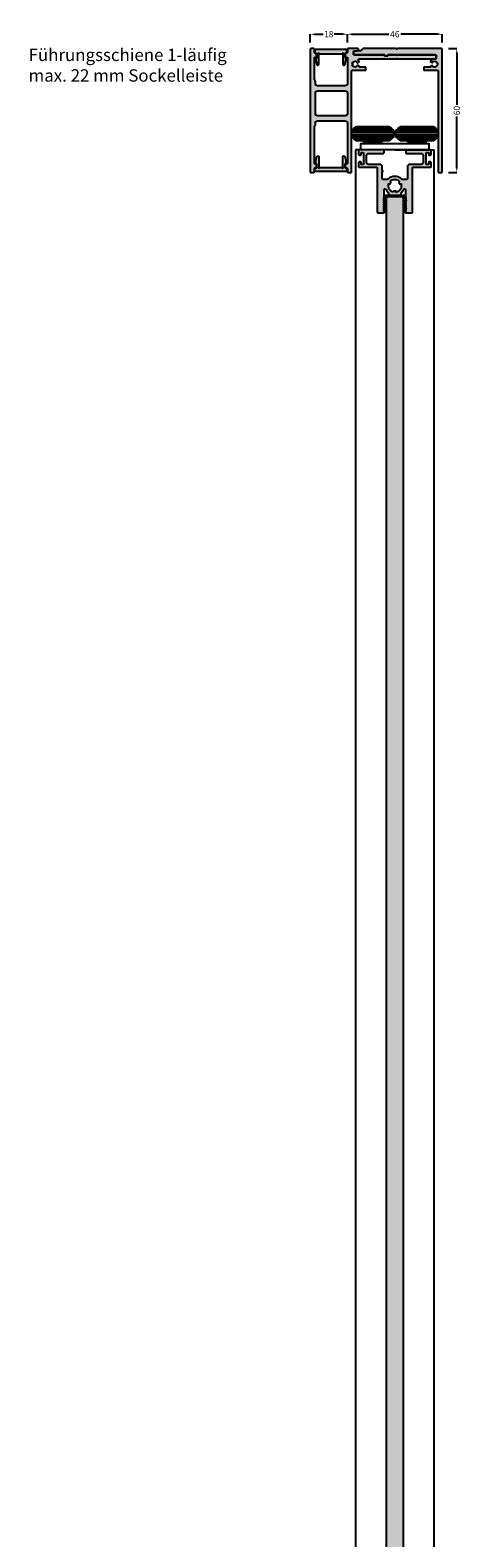
# Model space of a CAD drawing. Units: millimetres. Extents: x -34 to 5554, y 56 to 6721.
# Drawn here: x 5262 to 5471, y 2898 to 3629 of the extents above; entities that cross this region are included whole.
import ezdxf

# ---------------------------------------------------------------- set-up
doc = ezdxf.new("R2010")
doc.units = ezdxf.units.MM
for name, color, linetype in [('FEIN', 7, 'Continuous'), ('Maße', 7, 'Continuous'), ('Schrift', 7, 'Continuous')]:
    doc.layers.add(name, color=color, linetype=linetype)
doc.styles.get("Standard").update_dxf_attribs({"font": 'Simplex', "height": 10})
doc.styles.add('Standard_Dim1', font='Simplex')
doc.dimstyles.get("Standard").update_dxf_attribs({"dimtxt": 3, "dimasz": 2, "dimexe": 0, "dimexo": 3, "dimgap": 0.45, "dimtad": 0, "dimzin": 12, "dimdsep": 46, "dimtxsty": 'Standard_Dim1', "dimcen": 0.09, "dimclrd": 7, "dimclre": 7, "dimclrt": 7, "dimazin": 0, "dimtfac": 1, "dimtofl": 0, "dimtmove": 0, "dimatfit": 3, "dimfxl": 1, "dimtolj": 1, "dimtzin": 0, "dimarcsym": 0})
pattern_1 = [(0, (0, 0), (0, 1), [])]

# ---------------------------------------------------------------- blocks, each defined once
blk = doc.blocks.new('*D62')
at = {"layer": 'Defpoints', "color": 0}
for p in [(5462.11, 3619.54), (5462.11, 3559.54), (5469.11, 3559.54)]:
    blk.add_point(p, dxfattribs=at)
at = {"layer": 'Maße', "color": 7, "lineweight": -2}
for p, q in [((5465.11, 3619.54), (5469.11, 3619.54)), ((5469.11, 3617.54), (5469.11, 3592.35)), ((5469.11, 3561.54), (5469.11, 3586.73)), ((5465.11, 3559.54), (5469.11, 3559.54))]:
    blk.add_line(p, q, dxfattribs=at)
at = {"layer": 'Maße', "color": 7}
for points in [[(5469.45, 3617.54), (5468.78, 3617.54), (5469.11, 3619.54)], [(5468.78, 3561.54), (5469.45, 3561.54), (5469.11, 3559.54)]]:
    blk.add_solid(points, dxfattribs=at)
at = {"layer": 'Maße', "color": 7, "insert": (5469.11, 3589.54), "char_height": 3, "attachment_point": 5, "rotation": 90, "style": 'Standard_Dim1'}
blk.add_mtext('\\A1;60', dxfattribs=at)
blk = doc.blocks.new('*U63')
at = {"layer": 'FEIN', "linetype": 'Continuous', "true_color": 0xcccccc}
h = blk.add_hatch(color=254, dxfattribs=at)
h.paths.add_polyline_path([(793, -836.3), (793, -825.53, -0.414214), (793.2, -825.33), (793.7, -825.33, 0.227903), (793.93, -825.22, 0.17024), (794, -825.03), (794, -823.83, 0.414214), (793.5, -823.33, -0.414214), (793, -822.83), (793, -821.43, 0.414214), (792.7, -821.13), (791.3, -821.13, 0.414214), (791, -821.43), (791, -880.83, 0.414214), (791.3, -881.13), (792.7, -881.13, 0.414214), (793, -880.83), (793, -879.43, -0.414214), (793.5, -878.93, 0.414214), (794, -878.43), (794, -877.23, 0.414214), (793.7, -876.93), (793.2, -876.93, -0.414214), (793, -876.73), (793, -858.97, -0.267949), (793.25, -858.53, 0.267949), (793.5, -858.1), (793.5, -857.13, -0.414214), (794.5, -856.13), (808, -856.13, -0.414214), (809, -857.13), (809, -876.73, -0.414214), (808.8, -876.93), (808.3, -876.93, 0.414214), (808, -877.23), (808, -878.43, 0.414214), (808.5, -878.93, -0.414214), (809, -879.43), (809, -880.83, 0.414214), (809.3, -881.13), (810.7, -881.13, 0.414214), (811, -880.83), (811, -831.93, -0.414214), (811.3, -831.63), (817.7, -831.63, 0.414214), (818, -831.33), (818, -830.33, 0.414214), (817.7, -830.03), (814.8, -830.03), (814.8, -829.96, 0.267949), (814.65, -829.7), (814.02, -829.34, 0.832431), (813.57, -829.86, -0.5112), (811.39, -828.98, 0.885785), (811.39, -828.29, -0.5112), (813.57, -827.41, 0.832431), (814.02, -827.93), (814.66, -827.56, 0.267949), (814.8, -827.31, 0.165702), (814.74, -827.14, 0.044046), (814.45, -826.82, -0.21129), (814.35, -826.6), (814.35, -826.43, -0.414214), (814.65, -826.13), (832.7, -826.13), (833, -825.83), (833.3, -826.13), (851.5, -826.13, 0.414214), (852, -825.63), (852, -824.63, 0.414214), (851.5, -824.13), (828.8, -824.13, 0.414214), (828.6, -824.33), (828.6, -824.43, -0.414214), (828.3, -824.73), (827.3, -824.73, -0.414214), (827, -824.43), (827, -824.33, 0.414214), (826.8, -824.13), (812.3, -824.13, -0.414214), (812, -823.83), (812, -822.61, -0.39391), (812.28, -822.32), (814.22, -822.18, 0.39391), (814.5, -821.88), (814.5, -821.63, 0.414214), (814, -821.13), (809.3, -821.13, 0.414214), (809, -821.43), (809, -822.83, -0.414214), (808.5, -823.33, 0.414214), (808, -823.83), (808, -825.03, 0.132122), (808.04, -825.19, 0.074595), (808.1, -825.25, 0.189088), (808.3, -825.33), (808.8, -825.33, -0.414214), (809, -825.53), (809, -838.13, -0.414214), (808, -839.13), (794.5, -839.13, -0.414214), (793.5, -838.13), (793.5, -837.17, 0.267949)], flags=16)
h.paths.add_polyline_path([(808, -841.63, -0.414214), (809, -842.63), (809, -852.63, -0.414214), (808, -853.63), (794.5, -853.63, -0.414214), (793.5, -852.63), (793.5, -842.63, -0.414214), (794.5, -841.63)], flags=0)
for points in [[(808.26, -823.37, 0.414214), (808.76, -822.87), (808.76, -821.77, 0.414214), (808.56, -821.57), (793.46, -821.57, 0.414214), (793.26, -821.77), (793.26, -822.87, 0.414214), (793.76, -823.37), (794.01, -823.37, -0.414214), (794.21, -823.57), (794.21, -824.76, -0.131652), (794.08, -825.26), (793.96, -825.47, 0.198912), (793.76, -826.98), (794.24, -828.8, 0.876976), (795.21, -828.67), (795.21, -823.87, -2.414214), (795.51, -823.57), (806.51, -823.57, -2.414214), (806.81, -823.87), (806.81, -828.67, 0.876976), (807.78, -828.8), (808.27, -826.98, 0.198912), (808.07, -825.47), (807.95, -825.26, -0.131652), (807.81, -824.76), (807.81, -823.57, -0.414214), (808.01, -823.37)], [(808.26, -878.91, -0.414214), (808.76, -879.41), (808.76, -880.51, -0.414214), (808.56, -880.71), (793.46, -880.71, -0.414214), (793.26, -880.51), (793.26, -879.41, -0.414214), (793.76, -878.91), (794.01, -878.91, 0.414214), (794.21, -878.71), (794.21, -877.52, 0.131652), (794.08, -877.02), (793.96, -876.81, -0.198912), (793.76, -875.29), (794.24, -873.48, -0.876976), (795.21, -873.6), (795.21, -878.41, 2.414214), (795.51, -878.71), (806.51, -878.71, 2.414214), (806.81, -878.41), (806.81, -873.6, -0.876976), (807.78, -873.48), (808.27, -875.29, -0.198912), (808.07, -876.81), (807.95, -877.02, 0.131652), (807.81, -877.52), (807.81, -878.71, 0.414214), (808.01, -878.91)]]:
    blk.add_hatch(color=254, dxfattribs=at).paths.add_polyline_path(points, flags=16)
at = {"layer": 'FEIN', "ltscale": 0.5, "true_color": 0xcccccc}
blk.add_hatch(color=254, dxfattribs=at).paths.add_polyline_path([(851.99, -824.43), (851.99, -825.93, -0.39391), (851.71, -826.23), (850.44, -826.32, 0.147384), (849.3, -827.16, 0.41879), (849.4, -827.57), (849.93, -827.88, 0.358971), (850.31, -827.81, -0.014141), (850.36, -827.76, 0.173036), (850.44, -827.58, -0.261184), (850.61, -827.34, -0.235023), (851.9, -827.34, -0.261184), (852.06, -827.58, 0.173036), (852.15, -827.76, -0.01339), (852.19, -827.81, 0.173036), (852.37, -827.91, -0.261184), (852.6, -828.09, -0.19415), (852.59, -829.18, -0.261184), (852.36, -829.36, 0.173036), (852.19, -829.46, -0.012013), (852.15, -829.5, 0.173036), (852.06, -829.69, -0.261184), (851.9, -829.93, -0.249495), (850.54, -829.9, -0.193895), (850.44, -829.7, 0.17764), (850.35, -829.51, -0.014026), (850.31, -829.46, 0.358487), (849.93, -829.39), (849.4, -829.7, 0.268214), (849.25, -829.96), (849.25, -830.03), (846.3, -830.03, 0.414214), (846, -830.33), (846, -831.33, 0.414214), (846.3, -831.63), (852.7, -831.63, -0.414214), (853, -831.93), (853, -880.83, 0.414214), (853.3, -881.13), (854.7, -881.13, 0.414214), (855, -880.83), (855, -821.63, 0.414214), (854.5, -821.13), (833.3, -821.13), (833, -821.43), (832.7, -821.13), (816.71, -821.13, 0.331182), (816.23, -821.49, -0.311924), (815.34, -822.2), (812.47, -822.4, 0.39391), (812, -822.9), (812, -823.63, 0.414214), (812.5, -824.13), (827.05, -824.13), (827.05, -824.33, 0.414214), (827.35, -824.63), (828.25, -824.63, 0.414214), (828.55, -824.33), (828.55, -824.13), (851.69, -824.13, -0.414214)], flags=16)
at = {"layer": 'FEIN', "color": 7, "linetype": 'Continuous'}
for points in [[(793, -836.3), (793, -825.53, -0.414214), (793.2, -825.33), (793.7, -825.33, 0.227903), (793.93, -825.22, 0.17024), (794, -825.03), (794, -823.83, 0.414214), (793.5, -823.33, -0.414214), (793, -822.83), (793, -821.43, 0.414214), (792.7, -821.13), (791.3, -821.13, 0.414214), (791, -821.43), (791, -880.83, 0.414214), (791.3, -881.13), (792.7, -881.13, 0.414214), (793, -880.83), (793, -879.43, -0.414214), (793.5, -878.93, 0.414214), (794, -878.43), (794, -877.23, 0.414214), (793.7, -876.93), (793.2, -876.93, -0.414214), (793, -876.73), (793, -858.97, -0.267949), (793.25, -858.53, 0.267949), (793.5, -858.1), (793.5, -857.13, -0.414214), (794.5, -856.13), (808, -856.13, -0.414214), (809, -857.13), (809, -876.73, -0.414214), (808.8, -876.93), (808.3, -876.93, 0.414214), (808, -877.23), (808, -878.43, 0.414214), (808.5, -878.93, -0.414214), (809, -879.43), (809, -880.83, 0.414214), (809.3, -881.13), (810.7, -881.13, 0.414214), (811, -880.83), (811, -831.93, -0.414214), (811.3, -831.63), (817.7, -831.63, 0.414214), (818, -831.33), (818, -830.33, 0.414214), (817.7, -830.03), (814.8, -830.03), (814.8, -829.96, 0.267949), (814.65, -829.7), (814.02, -829.34, 0.832431), (813.57, -829.86, -0.5112), (811.39, -828.98, 0.885785), (811.39, -828.29, -0.5112), (813.57, -827.41, 0.832431), (814.02, -827.93), (814.66, -827.56, 0.267949), (814.8, -827.31, 0.165702), (814.74, -827.14, 0.044046), (814.45, -826.82, -0.21129), (814.35, -826.6), (814.35, -826.43, -0.414214), (814.65, -826.13), (832.7, -826.13), (833, -825.83), (833.3, -826.13), (851.5, -826.13, 0.414214), (852, -825.63), (852, -824.63, 0.414214), (851.5, -824.13), (828.8, -824.13, 0.414214), (828.6, -824.33), (828.6, -824.43, -0.414214), (828.3, -824.73), (827.3, -824.73, -0.414214), (827, -824.43), (827, -824.33, 0.414214), (826.8, -824.13), (812.3, -824.13, -0.414214), (812, -823.83), (812, -822.61, -0.39391), (812.28, -822.32), (814.22, -822.18, 0.39391), (814.5, -821.88), (814.5, -821.63, 0.414214), (814, -821.13), (809.3, -821.13, 0.414214), (809, -821.43), (809, -822.83, -0.414214), (808.5, -823.33, 0.414214), (808, -823.83), (808, -825.03, 0.132122), (808.04, -825.19, 0.074595), (808.1, -825.25, 0.189088), (808.3, -825.33), (808.8, -825.33, -0.414214), (809, -825.53), (809, -838.13, -0.414214), (808, -839.13), (794.5, -839.13, -0.414214), (793.5, -838.13), (793.5, -837.17, 0.267949)], [(808.26, -823.37, 0.414214), (808.76, -822.87), (808.76, -821.77, 0.414214), (808.56, -821.57), (793.46, -821.57, 0.414214), (793.26, -821.77), (793.26, -822.87, 0.414214), (793.76, -823.37), (794.01, -823.37, -0.414214), (794.21, -823.57), (794.21, -824.76, -0.131652), (794.08, -825.26), (793.96, -825.47, 0.198912), (793.76, -826.98), (794.24, -828.8, 0.876976), (795.21, -828.67), (795.21, -823.87, -2.414214), (795.51, -823.57), (806.51, -823.57, -2.414214), (806.81, -823.87), (806.81, -828.67, 0.876976), (807.78, -828.8), (808.27, -826.98, 0.198912), (808.07, -825.47), (807.95, -825.26, -0.131652), (807.81, -824.76), (807.81, -823.57, -0.414214), (808.01, -823.37)], [(808, -841.63, -0.414214), (809, -842.63), (809, -852.63, -0.414214), (808, -853.63), (794.5, -853.63, -0.414214), (793.5, -852.63), (793.5, -842.63, -0.414214), (794.5, -841.63)], [(808.26, -878.91, -0.414214), (808.76, -879.41), (808.76, -880.51, -0.414214), (808.56, -880.71), (793.46, -880.71, -0.414214), (793.26, -880.51), (793.26, -879.41, -0.414214), (793.76, -878.91), (794.01, -878.91, 0.414214), (794.21, -878.71), (794.21, -877.52, 0.131652), (794.08, -877.02), (793.96, -876.81, -0.198912), (793.76, -875.29), (794.24, -873.48, -0.876976), (795.21, -873.6), (795.21, -878.41, 2.414214), (795.51, -878.71), (806.51, -878.71, 2.414214), (806.81, -878.41), (806.81, -873.6, -0.876976), (807.78, -873.48), (808.27, -875.29, -0.198912), (808.07, -876.81), (807.95, -877.02, 0.131652), (807.81, -877.52), (807.81, -878.71, 0.414214), (808.01, -878.91)]]:
    blk.add_lwpolyline(points, format="xyb", close=True, dxfattribs=at)
at = {"layer": 'FEIN', "ltscale": 0.5}
blk.add_lwpolyline([(851.99, -824.43), (851.99, -825.93, -0.39391), (851.71, -826.23), (850.44, -826.32, 0.147384), (849.3, -827.16, 0.41879), (849.4, -827.57), (849.93, -827.88, 0.358971), (850.31, -827.81, -0.014141), (850.36, -827.76, 0.173036), (850.44, -827.58, -0.261184), (850.61, -827.34, -0.235023), (851.9, -827.34, -0.261184), (852.06, -827.58, 0.173036), (852.15, -827.76, -0.01339), (852.19, -827.81, 0.173036), (852.37, -827.91, -0.261184), (852.6, -828.09, -0.19415), (852.59, -829.18, -0.261184), (852.36, -829.36, 0.173036), (852.19, -829.46, -0.012013), (852.15, -829.5, 0.173036), (852.06, -829.69, -0.261184), (851.9, -829.93, -0.249495), (850.54, -829.9, -0.193895), (850.44, -829.7, 0.17764), (850.35, -829.51, -0.014026), (850.31, -829.46, 0.358487), (849.93, -829.39), (849.4, -829.7, 0.268214), (849.25, -829.96), (849.25, -830.03), (846.3, -830.03, 0.414214), (846, -830.33), (846, -831.33, 0.414214), (846.3, -831.63), (852.7, -831.63, -0.414214), (853, -831.93), (853, -880.83, 0.414214), (853.3, -881.13), (854.7, -881.13, 0.414214), (855, -880.83), (855, -821.63, 0.414214), (854.5, -821.13), (833.3, -821.13), (833, -821.43), (832.7, -821.13), (816.71, -821.13, 0.331182), (816.23, -821.49, -0.311924), (815.34, -822.2), (812.47, -822.4, 0.39391), (812, -822.9), (812, -823.63, 0.414214), (812.5, -824.13), (827.05, -824.13), (827.05, -824.33, 0.414214), (827.35, -824.63), (828.25, -824.63, 0.414214), (828.55, -824.33), (828.55, -824.13), (851.69, -824.13, -0.414214)], format="xyb", close=True, dxfattribs=at)
blk = doc.blocks.new('*D64')
at = {"layer": 'Defpoints', "color": 0}
for p in [(5416.11, 3626.54), (5398.11, 3619.54), (5416.11, 3619.54)]:
    blk.add_point(p, dxfattribs=at)
at = {"layer": 'Maße', "color": 7, "lineweight": -2}
for p, q in [((5398.11, 3622.54), (5398.11, 3626.54)), ((5400.11, 3626.54), (5404.45, 3626.54)), ((5414.11, 3626.54), (5409.78, 3626.54)), ((5416.11, 3622.54), (5416.11, 3626.54))]:
    blk.add_line(p, q, dxfattribs=at)
at = {"layer": 'Maße', "color": 7}
for points in [[(5400.11, 3626.87), (5400.11, 3626.21), (5398.11, 3626.54)], [(5414.11, 3626.21), (5414.11, 3626.87), (5416.11, 3626.54)]]:
    blk.add_solid(points, dxfattribs=at)
at = {"layer": 'Maße', "color": 7, "insert": (5407.11, 3626.54), "char_height": 3, "attachment_point": 5, "style": 'Standard_Dim1'}
blk.add_mtext('\\A1;18', dxfattribs=at)
blk = doc.blocks.new('*D65')
at = {"layer": 'Defpoints', "color": 0}
for p in [(5462.11, 3626.54), (5416.11, 3619.54), (5462.11, 3619.54)]:
    blk.add_point(p, dxfattribs=at)
at = {"layer": 'Maße', "color": 7, "lineweight": -2}
for p, q in [((5416.11, 3622.54), (5416.11, 3626.54)), ((5418.11, 3626.54), (5436.23, 3626.54)), ((5460.11, 3626.54), (5441.99, 3626.54)), ((5462.11, 3622.54), (5462.11, 3626.54))]:
    blk.add_line(p, q, dxfattribs=at)
at = {"layer": 'Maße', "color": 7}
for points in [[(5418.11, 3626.87), (5418.11, 3626.21), (5416.11, 3626.54)], [(5460.11, 3626.21), (5460.11, 3626.87), (5462.11, 3626.54)]]:
    blk.add_solid(points, dxfattribs=at)
at = {"layer": 'Maße', "color": 7, "insert": (5439.11, 3626.54), "char_height": 3, "attachment_point": 5, "style": 'Standard_Dim1'}
blk.add_mtext('\\A1;46', dxfattribs=at)
blk = doc.blocks.new('*U81')
at = {"layer": 'FEIN', "ltscale": 0.5}
h = blk.add_hatch(dxfattribs=at)
h.set_pattern_fill('Aufwärts', style=0)
h.set_pattern_definition(pattern_1)
h.paths.add_polyline_path([(19.6, 2218.89), (20.43, 2219.71, -0.198912), (21.84, 2220.3), (36.69, 2220.3, -0.198912), (38.1, 2219.71), (38.93, 2218.89, -0.198912), (39.52, 2217.47), (39.52, 2216.13, -0.198912), (38.93, 2214.71), (38.1, 2213.89, -0.198912), (36.69, 2213.3), (21.84, 2213.3, -0.198912), (20.43, 2213.89), (19.6, 2214.71, -0.198912), (19.02, 2216.13), (19.02, 2217.47, -0.198912)], flags=16)
h = blk.add_hatch(dxfattribs=at)
h.set_pattern_fill('Aufwärts', style=0)
h.set_pattern_definition(pattern_1)
h.paths.add_polyline_path([(41.07, 2218.89), (41.9, 2219.71, -0.198912), (43.31, 2220.3), (58.16, 2220.3, -0.198912), (59.57, 2219.71), (60.4, 2218.89, -0.198912), (60.98, 2217.47), (60.98, 2216.13, -0.198912), (60.4, 2214.71), (59.57, 2213.89, -0.198912), (58.16, 2213.3), (43.31, 2213.3, -0.198912), (41.9, 2213.89), (41.07, 2214.71, -0.198912), (40.48, 2216.13), (40.48, 2217.47, -0.198912)], flags=16)
for points in [[(19.6, 2218.89), (20.43, 2219.71, -0.198912), (21.84, 2220.3), (36.69, 2220.3, -0.198912), (38.1, 2219.71), (38.93, 2218.89, -0.198912), (39.52, 2217.47), (39.52, 2216.13, -0.198912), (38.93, 2214.71), (38.1, 2213.89, -0.198912), (36.69, 2213.3), (21.84, 2213.3, -0.198912), (20.43, 2213.89), (19.6, 2214.71, -0.198912), (19.02, 2216.13), (19.02, 2217.47, -0.198912)], [(41.07, 2218.89), (41.9, 2219.71, -0.198912), (43.31, 2220.3), (58.16, 2220.3, -0.198912), (59.57, 2219.71), (60.4, 2218.89, -0.198912), (60.98, 2217.47), (60.98, 2216.13, -0.198912), (60.4, 2214.71), (59.57, 2213.89, -0.198912), (58.16, 2213.3), (43.31, 2213.3, -0.198912), (41.9, 2213.89), (41.07, 2214.71, -0.198912), (40.48, 2216.13), (40.48, 2217.47, -0.198912)]]:
    blk.add_lwpolyline(points, format="xyb", close=True, dxfattribs=at)
at = {"layer": 'FEIN'}
blk.add_lwpolyline([(23.5, 2209), (23.5, 2212), (56.5, 2212), (56.5, 2209)], close=True, dxfattribs=at)
blk = doc.blocks.new('*U80')
at = {"layer": 'FEIN', "ltscale": 0.5}
for points in [[(34.07, 2213.3, 0.414214), (33.77, 2213), (33.77, 2212.8), (24.77, 2212.8), (24.77, 2213, 0.414214), (24.47, 2213.3)], [(55.53, 2213.3, 0.414214), (55.23, 2213), (55.23, 2212.8), (46.23, 2212.8), (46.23, 2213, 0.414214), (45.93, 2213.3)]]:
    blk.add_lwpolyline(points, format="xyb", close=True, dxfattribs=at)
at = {"layer": 'FEIN'}
for points in [[(25.32, 2212.8, 0.414214), (25.02, 2212.5), (25.02, 2212), (33.52, 2212), (33.52, 2212.5, 0.414214), (33.22, 2212.8)], [(46.78, 2212.8, 0.414214), (46.48, 2212.5), (46.48, 2212), (54.98, 2212), (54.98, 2212.5, 0.414214), (54.68, 2212.8)]]:
    blk.add_lwpolyline(points, format="xyb", close=True, dxfattribs=at)
blk.add_blockref('*U81', (0, 0), dxfattribs=at)
blk = doc.blocks.new('*U175')
at = {"layer": 'FEIN'}
for p, q in [((1896.7, 2274), (1896.7, -26)), ((1915.7, 2274), (1896.7, 2274)), ((1915.7, 2274), (1934.7, 2274)), ((1934.7, -26), (1934.7, 2274))]:
    blk.add_line(p, q, dxfattribs=at)

msp = doc.modelspace()

# ---------------------------------------------------------------- hatches: boundary and pattern name
at = {"layer": 'FEIN', "linetype": 'Continuous', "true_color": 0xcccccc}
h = msp.add_hatch(color=254, dxfattribs=at)
h.paths.add_polyline_path([(5454.462, 3563.44, -0.4142136), (5454.262, 3563.64), (5454.262, 3568.94, -0.4142136), (5454.462, 3569.14), (5455.312, 3569.14, -0.4142136), (5455.512, 3568.94), (5455.512, 3568.09, 0.4142136), (5455.712, 3567.89), (5456.212, 3567.89, 0.4142136), (5456.712, 3568.39), (5456.712, 3570.04, 0.4142136), (5456.212, 3570.54), (5444.662, 3570.54, 0.4142136), (5444.362, 3570.24), (5444.362, 3569.04, 0.4142136), (5444.662, 3568.74), (5451.812, 3568.74, -0.4142136), (5452.812, 3567.74), (5452.812, 3564.44, -0.4142136), (5451.812, 3563.44), (5446.212, 3563.44, 0.4142136), (5445.212, 3562.44), (5445.212, 3556.49, -0.4142136), (5444.912, 3556.19), (5442.592, 3556.19, -0.2000221), (5442.378, 3556.279, 0.4167166), (5435.845, 3556.279, -0.2000221), (5435.632, 3556.19), (5433.312, 3556.19, -0.4142136), (5433.012, 3556.49), (5433.012, 3559.89, 1), (5433.012, 3560.49), (5433.012, 3562.44, 0.4142136), (5432.012, 3563.44), (5426.412, 3563.44, -0.4142136), (5425.412, 3564.44), (5425.412, 3567.74, -0.4142136), (5426.412, 3568.74), (5433.562, 3568.74, 0.4142136), (5433.862, 3569.04), (5433.862, 3570.24, 0.4142136), (5433.562, 3570.54), (5422.012, 3570.54, 0.4142136), (5421.512, 3570.04), (5421.512, 3568.39, 0.4142136), (5422.012, 3567.89), (5422.512, 3567.89, 0.4142136), (5422.712, 3568.09), (5422.712, 3568.94, -0.4142136), (5422.912, 3569.14), (5423.762, 3569.14, -0.4142136), (5423.962, 3568.94), (5423.962, 3563.64, -0.4142136), (5423.762, 3563.44), (5422.912, 3563.44, -0.4142136), (5422.712, 3563.64), (5422.712, 3564.49, 0.4142136), (5422.512, 3564.69), (5422.012, 3564.69, 0.4142136), (5421.512, 3564.19), (5421.512, 3562.34, 0.4142136), (5421.812, 3562.04), (5430.312, 3562.04, -0.4142136), (5430.612, 3561.74), (5430.612, 3540.24, 0.4142136), (5430.912, 3539.94), (5433.687, 3539.94, 0.4142136), (5433.987, 3540.24), (5433.987, 3540.536, 0.2679492), (5433.887, 3540.709), (5433.787, 3540.767, -0.2679492), (5433.687, 3540.94, -0.1316525), (5433.714, 3541.04), (5433.96, 3541.467, 0.1316525), (5433.987, 3541.567, 0.3419987), (5433.837, 3541.761, -0.3419987), (5433.687, 3541.954, -0.1316525), (5433.714, 3542.054), (5433.96, 3542.481, 0.1316525), (5433.987, 3542.581, 0.3419987), (5433.837, 3542.775, -0.3419987), (5433.687, 3542.968, -0.1316525), (5433.714, 3543.068), (5433.96, 3543.495, 0.1316525), (5433.987, 3543.595, 0.3419987), (5433.837, 3543.789, -0.3419987), (5433.687, 3543.982, -0.1316525), (5433.714, 3544.082), (5433.96, 3544.509, 0.1316525), (5433.987, 3544.609, 0.3419987), (5433.837, 3544.803, -0.3419987), (5433.687, 3544.997, -0.1316525), (5433.714, 3545.097), (5433.96, 3545.523, 0.1316525), (5433.987, 3545.623, 0.3419987), (5433.837, 3545.817, -0.3419987), (5433.687, 3546.011, -0.1316525), (5433.714, 3546.111), (5433.96, 3546.537, 0.1316525), (5433.987, 3546.637, 0.3419987), (5433.837, 3546.831, -0.3419987), (5433.687, 3547.025, -0.1316525), (5433.714, 3547.125), (5433.96, 3547.552, 0.1316525), (5433.987, 3547.652), (5433.987, 3551.24, -0.4142136), (5434.287, 3551.54), (5434.555, 3551.54, -0.307869), (5434.834, 3551.35, 0.1144329), (5436.014, 3549.64, -0.2110274), (5436.112, 3549.418), (5436.112, 3548.94, 0.4142136), (5436.612, 3548.44), (5441.612, 3548.44, 0.4142136), (5442.112, 3548.94), (5442.112, 3549.418, -0.2110274), (5442.21, 3549.64, 0.1144329), (5443.39, 3551.35, -0.307869), (5443.669, 3551.54), (5443.937, 3551.54, -0.4142136), (5444.237, 3551.24), (5444.237, 3547.652, 0.1316525), (5444.264, 3547.552), (5444.51, 3547.125, -0.1316525), (5444.537, 3547.025, -0.3419987), (5444.387, 3546.831, 0.3419987), (5444.237, 3546.637, 0.1316525), (5444.264, 3546.537), (5444.51, 3546.111, -0.1316525), (5444.537, 3546.011, -0.3419987), (5444.387, 3545.817, 0.3419987), (5444.237, 3545.623, 0.1316525), (5444.264, 3545.523), (5444.51, 3545.097, -0.1316525), (5444.537, 3544.997, -0.3419987), (5444.387, 3544.803, 0.3419987), (5444.237, 3544.609, 0.1316525), (5444.264, 3544.509), (5444.51, 3544.082, -0.1316525), (5444.537, 3543.982, -0.3419987), (5444.387, 3543.789, 0.3419987), (5444.237, 3543.595, 0.1316525), (5444.264, 3543.495), (5444.51, 3543.068, -0.1316525), (5444.537, 3542.968, -0.3419987), (5444.387, 3542.775, 0.3419987), (5444.237, 3542.581, 0.1316525), (5444.264, 3542.481), (5444.51, 3542.054, -0.1316525), (5444.537, 3541.954, -0.3419987), (5444.387, 3541.761, 0.3419987), (5444.237, 3541.567, 0.1316525), (5444.264, 3541.467), (5444.51, 3541.04, -0.1316525), (5444.537, 3540.94, -0.2679492), (5444.437, 3540.767), (5444.337, 3540.709, 0.2679492), (5444.237, 3540.536), (5444.237, 3540.24, 0.4142136), (5444.537, 3539.94), (5447.312, 3539.94, 0.4142136), (5447.612, 3540.24), (5447.612, 3561.74, -0.4142136), (5447.912, 3562.04), (5456.412, 3562.04, 0.4142136), (5456.712, 3562.34), (5456.712, 3564.19, 0.4142136), (5456.212, 3564.69), (5455.712, 3564.69, 0.4142136), (5455.512, 3564.49), (5455.512, 3563.64, -0.4142136), (5455.312, 3563.44)], flags=16)
h.paths.add_polyline_path([(5438.413, 3549.969, -0.4365914), (5436.102, 3553.97, 0.9599045), (5436.802, 3555.182, -0.4365914), (5441.422, 3555.182, 0.9599045), (5442.122, 3553.97, -0.4365914), (5439.811, 3549.969, 0.9599045)], flags=0)
at = {"layer": 'FEIN'}
h = msp.add_hatch(dxfattribs=at)
h.set_pattern_fill('Dichtstoff', style=0)
h.set_pattern_definition([(225, (2281.0609, 2221.1682), (0.70710678, -0.70710678), []), (315, (2281.0609, 2221.1682), (0.70710678, 0.70710678), [])])
h.paths.add_polyline_path([(5444.31, 3544.922, 0.5178599), (5444.474, 3544.915), (5444.496, 3544.944, 0.3033859), (5444.504, 3545.054), (5443.712, 3546.44), (5443.712, 3546.853), (5444.298, 3545.953, 0.5580699), (5444.469, 3545.957), (5444.5, 3546.011, 0.2724677), (5444.5, 3546.113), (5443.712, 3547.44), (5443.712, 3548.24, 0.4142136), (5443.512, 3548.44), (5434.712, 3548.44, 0.4142136), (5434.512, 3548.24), (5434.512, 3547.44), (5433.724, 3546.113, 0.2724677), (5433.723, 3546.011), (5433.755, 3545.957, 0.5580699), (5433.925, 3545.953), (5434.512, 3546.853), (5434.512, 3546.44), (5433.72, 3545.054, 0.3033859), (5433.728, 3544.944), (5433.75, 3544.915, 0.5178599), (5433.913, 3544.922), (5434.512, 3545.853), (5434.512, 3544.647, -0.189103), (5434.379, 3544.307, 0.189103), (5434.112, 3543.627), (5434.112, 3540.64, 0.4142136), (5434.312, 3540.44), (5434.525, 3540.44, 0.2084254), (5434.671, 3540.504), (5434.974, 3540.744, 0.2295156), (5435.012, 3540.822), (5435.012, 3541.052, 0.543731), (5434.87, 3541.143), (5434.612, 3541.027), (5434.612, 3543.626, -0.189103), (5434.745, 3543.966, 0.189103), (5435.012, 3544.646), (5435.012, 3547.94), (5443.212, 3547.94), (5443.212, 3544.646, 0.189103), (5443.479, 3543.966, -0.189103), (5443.612, 3543.626), (5443.612, 3541.027), (5443.353, 3541.143, 0.543731), (5443.212, 3541.052), (5443.212, 3540.822, 0.2295156), (5443.25, 3540.744), (5443.553, 3540.504, 0.2084254), (5443.699, 3540.44), (5443.912, 3540.44, 0.4142136), (5444.112, 3540.64), (5444.112, 3543.627, 0.189103), (5443.845, 3544.307, -0.189103), (5443.712, 3544.647), (5443.712, 3545.853)], flags=16)
h = msp.add_hatch(dxfattribs=at)
h.set_pattern_fill('Wärmedämm-Mörtel', style=0)
h.set_pattern_definition([(37.5, (0, 0), (6.282676, 16.671828), [0, -9.12, 0, -10.2, 0, -9.9]), (7.5, (0, 0), (10.61866, 16.932876), [0, -4.92, 0, -8.22, 0, -3.15]), (327.5, (-7.38, 0), (18.730394, 0.00494), [0, -3, 0, -10.8, 0, -14.1]), (317.5, (-7.38, 0), (18.076573, 5.22957), [0, -1.5, 0, -7.08, 0, -8.1])])
h.paths.add_polyline_path([(5435.12, 3547.94), (5443.12, 3547.94), (5443.12, 1317.14), (5435.12, 1317.14)], flags=16)

# ---------------------------------------------------------------- linework, layer by layer
at = {"layer": 'FEIN', "color": 7, "linetype": 'Continuous'}
for points in [[(5454.462, 3563.44, -0.4142136), (5454.262, 3563.64), (5454.262, 3568.94, -0.4142136), (5454.462, 3569.14), (5455.312, 3569.14, -0.4142136), (5455.512, 3568.94), (5455.512, 3568.09, 0.4142136), (5455.712, 3567.89), (5456.212, 3567.89, 0.4142136), (5456.712, 3568.39), (5456.712, 3570.04, 0.4142136), (5456.212, 3570.54), (5444.662, 3570.54, 0.4142136), (5444.362, 3570.24), (5444.362, 3569.04, 0.4142136), (5444.662, 3568.74), (5451.812, 3568.74, -0.4142136), (5452.812, 3567.74), (5452.812, 3564.44, -0.4142136), (5451.812, 3563.44), (5446.212, 3563.44, 0.4142136), (5445.212, 3562.44), (5445.212, 3556.49, -0.4142136), (5444.912, 3556.19), (5442.592, 3556.19, -0.2000221), (5442.378, 3556.279, 0.4167166), (5435.845, 3556.279, -0.2000221), (5435.632, 3556.19), (5433.312, 3556.19, -0.4142136), (5433.012, 3556.49), (5433.012, 3559.89, 1), (5433.012, 3560.49), (5433.012, 3562.44, 0.4142136), (5432.012, 3563.44), (5426.412, 3563.44, -0.4142136), (5425.412, 3564.44), (5425.412, 3567.74, -0.4142136), (5426.412, 3568.74), (5433.562, 3568.74, 0.4142136), (5433.862, 3569.04), (5433.862, 3570.24, 0.4142136), (5433.562, 3570.54), (5422.012, 3570.54, 0.4142136), (5421.512, 3570.04), (5421.512, 3568.39, 0.4142136), (5422.012, 3567.89), (5422.512, 3567.89, 0.4142136), (5422.712, 3568.09), (5422.712, 3568.94, -0.4142136), (5422.912, 3569.14), (5423.762, 3569.14, -0.4142136), (5423.962, 3568.94), (5423.962, 3563.64, -0.4142136), (5423.762, 3563.44), (5422.912, 3563.44, -0.4142136), (5422.712, 3563.64), (5422.712, 3564.49, 0.4142136), (5422.512, 3564.69), (5422.012, 3564.69, 0.4142136), (5421.512, 3564.19), (5421.512, 3562.34, 0.4142136), (5421.812, 3562.04), (5430.312, 3562.04, -0.4142136), (5430.612, 3561.74), (5430.612, 3540.24, 0.4142136), (5430.912, 3539.94), (5433.687, 3539.94, 0.4142136), (5433.987, 3540.24), (5433.987, 3540.536, 0.2679492), (5433.887, 3540.709), (5433.787, 3540.767, -0.2679492), (5433.687, 3540.94, -0.1316525), (5433.714, 3541.04), (5433.96, 3541.467, 0.1316525), (5433.987, 3541.567, 0.3419987), (5433.837, 3541.761, -0.3419987), (5433.687, 3541.954, -0.1316525), (5433.714, 3542.054), (5433.96, 3542.481, 0.1316525), (5433.987, 3542.581, 0.3419987), (5433.837, 3542.775, -0.3419987), (5433.687, 3542.968, -0.1316525), (5433.714, 3543.068), (5433.96, 3543.495, 0.1316525), (5433.987, 3543.595, 0.3419987), (5433.837, 3543.789, -0.3419987), (5433.687, 3543.982, -0.1316525), (5433.714, 3544.082), (5433.96, 3544.509, 0.1316525), (5433.987, 3544.609, 0.3419987), (5433.837, 3544.803, -0.3419987), (5433.687, 3544.997, -0.1316525), (5433.714, 3545.097), (5433.96, 3545.523, 0.1316525), (5433.987, 3545.623, 0.3419987), (5433.837, 3545.817, -0.3419987), (5433.687, 3546.011, -0.1316525), (5433.714, 3546.111), (5433.96, 3546.537, 0.1316525), (5433.987, 3546.637, 0.3419987), (5433.837, 3546.831, -0.3419987), (5433.687, 3547.025, -0.1316525), (5433.714, 3547.125), (5433.96, 3547.552, 0.1316525), (5433.987, 3547.652), (5433.987, 3551.24, -0.4142136), (5434.287, 3551.54), (5434.555, 3551.54, -0.307869), (5434.834, 3551.35, 0.1144329), (5436.014, 3549.64, -0.2110274), (5436.112, 3549.418), (5436.112, 3548.94, 0.4142136), (5436.612, 3548.44), (5441.612, 3548.44, 0.4142136), (5442.112, 3548.94), (5442.112, 3549.418, -0.2110274), (5442.21, 3549.64, 0.1144329), (5443.39, 3551.35, -0.307869), (5443.669, 3551.54), (5443.937, 3551.54, -0.4142136), (5444.237, 3551.24), (5444.237, 3547.652, 0.1316525), (5444.264, 3547.552), (5444.51, 3547.125, -0.1316525), (5444.537, 3547.025, -0.3419987), (5444.387, 3546.831, 0.3419987), (5444.237, 3546.637, 0.1316525), (5444.264, 3546.537), (5444.51, 3546.111, -0.1316525), (5444.537, 3546.011, -0.3419987), (5444.387, 3545.817, 0.3419987), (5444.237, 3545.623, 0.1316525), (5444.264, 3545.523), (5444.51, 3545.097, -0.1316525), (5444.537, 3544.997, -0.3419987), (5444.387, 3544.803, 0.3419987), (5444.237, 3544.609, 0.1316525), (5444.264, 3544.509), (5444.51, 3544.082, -0.1316525), (5444.537, 3543.982, -0.3419987), (5444.387, 3543.789, 0.3419987), (5444.237, 3543.595, 0.1316525), (5444.264, 3543.495), (5444.51, 3543.068, -0.1316525), (5444.537, 3542.968, -0.3419987), (5444.387, 3542.775, 0.3419987), (5444.237, 3542.581, 0.1316525), (5444.264, 3542.481), (5444.51, 3542.054, -0.1316525), (5444.537, 3541.954, -0.3419987), (5444.387, 3541.761, 0.3419987), (5444.237, 3541.567, 0.1316525), (5444.264, 3541.467), (5444.51, 3541.04, -0.1316525), (5444.537, 3540.94, -0.2679492), (5444.437, 3540.767), (5444.337, 3540.709, 0.2679492), (5444.237, 3540.536), (5444.237, 3540.24, 0.4142136), (5444.537, 3539.94), (5447.312, 3539.94, 0.4142136), (5447.612, 3540.24), (5447.612, 3561.74, -0.4142136), (5447.912, 3562.04), (5456.412, 3562.04, 0.4142136), (5456.712, 3562.34), (5456.712, 3564.19, 0.4142136), (5456.212, 3564.69), (5455.712, 3564.69, 0.4142136), (5455.512, 3564.49), (5455.512, 3563.64, -0.4142136), (5455.312, 3563.44)], [(5438.413, 3549.969, -0.4365914), (5436.102, 3553.97, 0.9599045), (5436.802, 3555.182, -0.4365914), (5441.422, 3555.182, 0.9599045), (5442.122, 3553.97, -0.4365914), (5439.811, 3549.969, 0.9599045)]]:
    msp.add_lwpolyline(points, format="xyb", close=True, dxfattribs=at)
at = {"layer": 'FEIN', "color": 7}
msp.add_lwpolyline([(5444.31, 3544.922, 0.5178599), (5444.474, 3544.915), (5444.496, 3544.944, 0.3033859), (5444.504, 3545.054), (5443.712, 3546.44), (5443.712, 3546.853), (5444.298, 3545.953, 0.5580699), (5444.469, 3545.957), (5444.5, 3546.011, 0.2724677), (5444.5, 3546.113), (5443.712, 3547.44), (5443.712, 3548.24, 0.4142136), (5443.512, 3548.44), (5434.712, 3548.44, 0.4142136), (5434.512, 3548.24), (5434.512, 3547.44), (5433.724, 3546.113, 0.2724677), (5433.723, 3546.011), (5433.755, 3545.957, 0.5580699), (5433.925, 3545.953), (5434.512, 3546.853), (5434.512, 3546.44), (5433.72, 3545.054, 0.3033859), (5433.728, 3544.944), (5433.75, 3544.915, 0.5178599), (5433.913, 3544.922), (5434.512, 3545.853), (5434.512, 3544.647, -0.189103), (5434.379, 3544.307, 0.189103), (5434.112, 3543.627), (5434.112, 3540.64, 0.4142136), (5434.312, 3540.44), (5434.525, 3540.44, 0.2084254), (5434.671, 3540.504), (5434.974, 3540.744, 0.2295156), (5435.012, 3540.822), (5435.012, 3541.052, 0.543731), (5434.87, 3541.143), (5434.612, 3541.027), (5434.612, 3543.626, -0.189103), (5434.745, 3543.966, 0.189103), (5435.012, 3544.646), (5435.012, 3547.94), (5443.212, 3547.94), (5443.212, 3544.646, 0.189103), (5443.479, 3543.966, -0.189103), (5443.612, 3543.626), (5443.612, 3541.027), (5443.353, 3541.143, 0.543731), (5443.212, 3541.052), (5443.212, 3540.822, 0.2295156), (5443.25, 3540.744), (5443.553, 3540.504, 0.2084254), (5443.699, 3540.44), (5443.912, 3540.44, 0.4142136), (5444.112, 3540.64), (5444.112, 3543.627, 0.189103), (5443.845, 3544.307, -0.189103), (5443.712, 3544.647), (5443.712, 3545.853)], format="xyb", close=True, dxfattribs=at)
at = {"layer": 'FEIN'}
msp.add_lwpolyline([(5435.12, 3547.94), (5443.12, 3547.94), (5443.12, 1317.14), (5435.12, 1317.14)], close=True, dxfattribs=at)

# ---------------------------------------------------------------- block references
for name, p in [('*U63', (4607.112, 4440.675)), ('*U80', (5399.12, 1361.54)), ('*U175', (3523.42, 1296.54))]:
    msp.add_blockref(name, p, dxfattribs=at)

# ---------------------------------------------------------------- texts
at = {"layer": 'Schrift', "color": 16, "true_color": 0x7f0000, "insert": (5261.672, 3619.54), "char_height": 6, "width": 366.14617, "attachment_point": 1}
msp.add_mtext('Führungsschiene 1-läufig\\Pmax. 22 mm Sockelleiste', dxfattribs=at)

# ---------------------------------------------------------------- dimensions: what is measured, and where the dimension line sits
at = {"layer": 'Maße'}
for base, p1, p2, angle, picture, middle in [((5416.112, 3626.54), (5398.112, 3619.54), (5416.112, 3619.54), 0, '*D64', (5407.112, 3626.54)), ((5462.112, 3626.54), (5416.112, 3619.54), (5462.112, 3619.54), 0, '*D65', (5439.112, 3626.54)), ((5469.112, 3559.54), (5462.112, 3619.54), (5462.112, 3559.54), 270, '*D62', (5469.112, 3589.54))]:
    dim = msp.add_linear_dim(base=base, p1=p1, p2=p2, angle=angle, dimstyle='Standard', override={"dimtxt": 3, "dimtmove": 2, "dimatfit": 0}, dxfattribs=at)
    dim.commit()
    dim.dimension.update_dxf_attribs({"geometry": picture, "text_midpoint": middle, "dimtype": 161})

doc.saveas('drawing.dxf')
